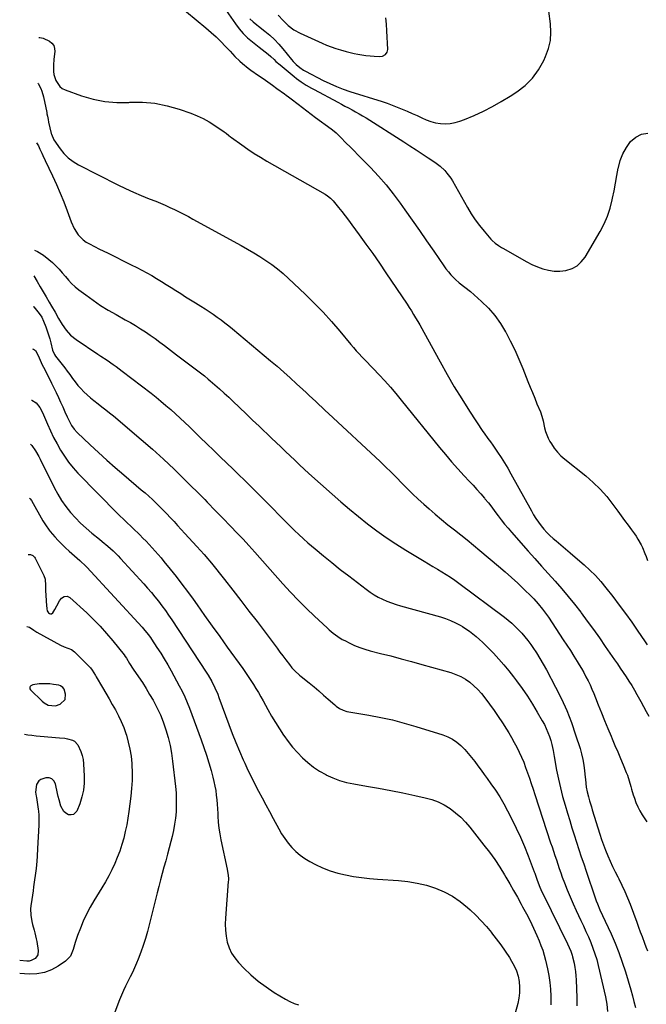
# Model space of a CAD drawing. Units: inches. Extents: x 1846646 to 1852003, y 447642 to 452944.
# Drawn here: x 1846704 to 1847116, y 450449 to 451096 of the extents above; entities that cross this region are included whole.
import ezdxf

# ---------------------------------------------------------------- set-up
doc = ezdxf.new("R2010")
doc.units = ezdxf.units.IN
doc.header["$MEASUREMENT"] = 0
for name, color, linetype in [('1', 7, 'Continuous'), ('7', 7, 'Continuous'), ('8', 7, 'Continuous')]:
    doc.layers.add(name, color=color, linetype=linetype)

msp = doc.modelspace()

# ---------------------------------------------------------------- linework, layer by layer
at = {"layer": '1', "color": 18}
msp.add_polyline3d([(1846733.77, 450649.8, 1848), (1846734, 450653.22, 1848), (1846733.09, 450656.48, 1848), (1846732.41, 450657.54, 1848), (1846730.87, 450658.68, 1848), (1846729.64, 450659.06, 1848), (1846726.22, 450659.64, 1848), (1846723.86, 450659.94, 1848), (1846719.12, 450660.1, 1848), (1846716.74, 450659.95, 1848), (1846712.49, 450659.44, 1848), (1846711.34, 450658.78, 1848), (1846710.86, 450658.29, 1848), (1846710.61, 450657.72, 1848), (1846710.53, 450657.17, 1848), (1846710.69, 450656.63, 1848), (1846711.02, 450656.11, 1848), (1846718.68, 450648.54, 1848), (1846719.94, 450647.5, 1848), (1846722.78, 450645.99, 1848), (1846727.55, 450645.5, 1848), (1846730.54, 450646.61, 1848), (1846733.77, 450649.8, 1848)], dxfattribs=at)
at = {"layer": '7', "color": 18}
for points in [[(1846831.88, 451113.75, 1822), (1846845.69, 451093.76, 1822), (1846848.16, 451090.51, 1822), (1846850.82, 451087.44, 1822), (1846853.76, 451084.62, 1822), (1846856.87, 451081.98, 1822), (1846861.42, 451078.48, 1822), (1846863.39, 451076.98, 1822), (1846867.3, 451073.92, 1822), (1846869.11, 451072.23, 1822), (1846871.11, 451070.25, 1822), (1846872.4, 451069.04, 1822), (1846875.06, 451066.73, 1822), (1846884.34, 451059.07, 1822), (1846885.87, 451057.86, 1822), (1846889.02, 451055.55, 1822), (1846892.3, 451053.43, 1822), (1846895.67, 451051.45, 1822), (1846897.39, 451050.51, 1822), (1846913.04, 451042.19, 1822), (1846915.38, 451040.94, 1822), (1846917.73, 451039.7, 1822), (1846920.07, 451038.46, 1822), (1846922.42, 451037.22, 1822), (1846924.75, 451035.95, 1822), (1846927.06, 451034.65, 1822), (1846929.34, 451033.3, 1822), (1846931.6, 451031.91, 1822), (1846956.4, 451016.24, 1822), (1846960.44, 451013.66, 1822), (1846964.46, 451011.06, 1822), (1846968.46, 451008.41, 1822), (1846972.44, 451005.73, 1822), (1846976.85, 451002.74, 1822), (1846980.22, 451000.18, 1822), (1846983.31, 450997.27, 1822), (1846984.72, 450995.69, 1822), (1846987.24, 450992.3, 1822), (1846988.35, 450990.5, 1822), (1846998.23, 450972.99, 1822), (1847000.69, 450968.93, 1822), (1847003.3, 450964.98, 1822), (1847006.14, 450961.19, 1822), (1847009.13, 450957.5, 1822), (1847013.65, 450952.26, 1822), (1847014.53, 450951.31, 1822), (1847016.43, 450949.58, 1822), (1847018.53, 450948.07, 1822), (1847020.71, 450946.68, 1822), (1847021.83, 450946.02, 1822), (1847033.73, 450939.23, 1822), (1847037.15, 450937.4, 1822), (1847040.63, 450935.69, 1822), (1847044.19, 450934.16, 1822), (1847047.81, 450932.76, 1822), (1847051.5, 450931.77, 1822), (1847055.22, 450931.19, 1822), (1847058.98, 450931.2, 1822), (1847062.78, 450931.61, 1822), (1847066.94, 450932.93, 1822), (1847070.29, 450934.69, 1822), (1847073.07, 450937.25, 1822), (1847075.49, 450940.34, 1822), (1847085.49, 450957.34, 1822), (1847088.06, 450962.28, 1822), (1847090.29, 450967.35, 1822), (1847092.01, 450972.62, 1822), (1847093.37, 450978.02, 1822), (1847093.59, 450979.1, 1822), (1847094.57, 450984.06, 1822), (1847095.53, 450989.03, 1822), (1847096.46, 450994, 1822), (1847097.38, 450998.97, 1822), (1847097.43, 450999.25, 1822), (1847098.66, 451003.92, 1822), (1847100.33, 451008.39, 1822), (1847102.65, 451012.55, 1822), (1847105.42, 451016.5, 1822), (1847108.83, 451019.38, 1822), (1847112.53, 451021.33, 1822), (1847116.68, 451021.88, 1822)], [(1846807.15, 451106.83, 1824), (1846826.37, 451091.06, 1824), (1846829.75, 451088.16, 1824), (1846833.04, 451085.18, 1824), (1846836.21, 451082.06, 1824), (1846839.3, 451078.86, 1824), (1846842.19, 451075.71, 1824), (1846843.79, 451074.03, 1824), (1846845.4, 451072.37, 1824), (1846848.74, 451069.16, 1824), (1846850.47, 451067.62, 1824), (1846854.08, 451064.72, 1824), (1846855.95, 451063.36, 1824), (1846860.99, 451059.85, 1824), (1846864.02, 451057.73, 1824), (1846867.04, 451055.6, 1824), (1846870.06, 451053.45, 1824), (1846873.06, 451051.29, 1824), (1846877.95, 451047.77, 1824), (1846879.06, 451046.96, 1824), (1846880.72, 451045.72, 1824), (1846882.35, 451044.47, 1824), (1846886.96, 451040.88, 1824), (1846889.81, 451038.68, 1824), (1846892.68, 451036.49, 1824), (1846895.56, 451034.33, 1824), (1846898.46, 451032.19, 1824), (1846908.72, 451024.68, 1824), (1846909.54, 451024.06, 1824), (1846911.9, 451022.08, 1824), (1846914.14, 451019.94, 1824), (1846914.86, 451019.21, 1824), (1846918.55, 451015.44, 1824), (1846921.12, 451012.82, 1824), (1846923.69, 451010.2, 1824), (1846926.26, 451007.58, 1824), (1846928.84, 451004.97, 1824), (1846934.44, 450999.27, 1824), (1846939.68, 450993.69, 1824), (1846944.72, 450987.95, 1824), (1846949.48, 450981.96, 1824), (1846954.04, 450975.82, 1824), (1846957.07, 450971.52, 1824), (1846961.85, 450964.72, 1824), (1846966.61, 450957.91, 1824), (1846971.35, 450951.09, 1824), (1846976.07, 450944.25, 1824), (1846982.63, 450934.72, 1824), (1846984.11, 450932.69, 1824), (1846985.67, 450930.71, 1824), (1846987.33, 450928.82, 1824), (1846989.06, 450926.99, 1824), (1846990.41, 450925.65, 1824), (1846992.73, 450923.54, 1824), (1846996.5, 450920.73, 1824), (1847000.16, 450917.77, 1824), (1847007.43, 450911.3, 1824), (1847011.97, 450906.81, 1824), (1847016.18, 450902.04, 1824), (1847019.87, 450896.87, 1824), (1847023.21, 450891.43, 1824), (1847023.36, 450891.16, 1824), (1847026.41, 450885.33, 1824), (1847029.32, 450879.42, 1824), (1847032.01, 450873.42, 1824), (1847034.57, 450867.35, 1824), (1847038.01, 450858.72, 1824), (1847039.48, 450855.06, 1824), (1847040.95, 450851.41, 1824), (1847042.44, 450847.76, 1824), (1847043.93, 450844.12, 1824), (1847046.16, 450838.69, 1824), (1847047.16, 450835.85, 1824), (1847047.9, 450832.93, 1824), (1847048.91, 450828.22, 1824), (1847049.52, 450825.9, 1824), (1847051.25, 450821.48, 1824), (1847052.38, 450819.37, 1824), (1847053.38, 450817.69, 1824), (1847055.25, 450814.91, 1824), (1847057.31, 450812.28, 1824), (1847059.64, 450809.9, 1824), (1847062.15, 450807.67, 1824), (1847075.97, 450796.67, 1824), (1847080.89, 450792.42, 1824), (1847085.55, 450787.92, 1824), (1847089.83, 450783.06, 1824), (1847093.86, 450777.95, 1824), (1847097.11, 450773.46, 1824), (1847099.32, 450770.42, 1824), (1847101.54, 450767.38, 1824), (1847103.77, 450764.35, 1824), (1847106, 450761.33, 1824), (1847107.95, 450758.7, 1824), (1847109.16, 450756.96, 1824), (1847110.3, 450755.18, 1824), (1847112.31, 450751.46, 1824), (1847113.2, 450749.53, 1824), (1847114.87, 450745.63, 1824), (1847115.64, 450743.66, 1824), (1847116.61, 450741.08, 1824)], [(1846873.92, 451099.48, 1818), (1846877.06, 451095.97, 1818), (1846880.43, 451092.69, 1818), (1846884.12, 451089.84, 1818), (1846888.22, 451087.59, 1818), (1846902.7, 451081.08, 1818), (1846905.68, 451079.82, 1818), (1846908.68, 451078.64, 1818), (1846911.74, 451077.59, 1818), (1846914.82, 451076.64, 1818), (1846918.48, 451075.62, 1818), (1846921.07, 451074.96, 1818), (1846923.67, 451074.36, 1818), (1846926.28, 451073.81, 1818), (1846928.91, 451073.34, 1818), (1846931.55, 451072.96, 1818), (1846934.2, 451072.69, 1818), (1846936.86, 451072.51, 1818), (1846940.49, 451072.34, 1818), (1846942.5, 451072.6, 1818), (1846944.29, 451073.53, 1818), (1846945.5, 451075.04, 1818), (1846945.77, 451075.95, 1818), (1846945.86, 451076.94, 1818), (1846945.2, 451089.11, 1818), (1846944.94, 451093.44, 1818), (1846944.63, 451097.78, 1818)], [(1846716.5, 451084.79, 1826), (1846717.29, 451084.74, 1826), (1846719.49, 451084.28, 1826), (1846723.63, 451082.47, 1826), (1846725.19, 451081.08, 1826), (1846726.34, 451079.49, 1826), (1846726.87, 451077.6, 1826), (1846726.97, 451075.5, 1826), (1846726.33, 451070.55, 1826), (1846726.09, 451066.5, 1826), (1846726.21, 451062.45, 1826), (1846726.5, 451060.47, 1826), (1846727.65, 451056.62, 1826), (1846730.24, 451052.58, 1826), (1846731.94, 451051.32, 1826), (1846733.89, 451050.33, 1826), (1846744.67, 451046.5, 1826), (1846752.29, 451044.31, 1826), (1846760, 451042.75, 1826), (1846767.84, 451042.12, 1826), (1846775.77, 451042.13, 1826), (1846776.43, 451042.17, 1826), (1846784.69, 451042.18, 1826), (1846792.86, 451041.54, 1826), (1846800.9, 451039.92, 1826), (1846808.84, 451037.66, 1826), (1846816.5, 451034.96, 1826), (1846820.62, 451033.32, 1826), (1846824.64, 451031.47, 1826), (1846828.5, 451029.31, 1826), (1846832.25, 451026.94, 1826), (1846838.35, 451022.73, 1826), (1846839.57, 451021.84, 1826), (1846841.34, 451020.41, 1826), (1846842.53, 451019.47, 1826), (1846843.14, 451019.02, 1826), (1846849.88, 451014.17, 1826), (1846853.91, 451011.36, 1826), (1846858, 451008.64, 1826), (1846862.17, 451006.06, 1826), (1846866.39, 451003.56, 1826), (1846904.77, 450981.72, 1826), (1846906.21, 450980.81, 1826), (1846908.18, 450979.21, 1826), (1846909.93, 450977.36, 1826), (1846913.44, 450973.13, 1826), (1846915.71, 450970.33, 1826), (1846917.94, 450967.51, 1826), (1846920.13, 450964.65, 1826), (1846922.28, 450961.76, 1826), (1846927.06, 450955.2, 1826), (1846931.54, 450948.99, 1826), (1846935.97, 450942.74, 1826), (1846940.33, 450936.44, 1826), (1846944.65, 450930.11, 1826), (1846958.5, 450909.53, 1826), (1846959.97, 450907.3, 1826), (1846961.41, 450905.05, 1826), (1846962.81, 450902.77, 1826), (1846964.19, 450900.48, 1826), (1846965.53, 450898.17, 1826), (1846966.86, 450895.85, 1826), (1846968.17, 450893.52, 1826), (1846969.46, 450891.19, 1826), (1846980.22, 450871.59, 1826), (1846984.85, 450863.4, 1826), (1846989.59, 450855.27, 1826), (1846994.53, 450847.26, 1826), (1846999.58, 450839.31, 1826), (1847008.33, 450825.9, 1826), (1847009.12, 450824.74, 1826), (1847011.62, 450821.33, 1826), (1847013.32, 450819.08, 1826), (1847014.96, 450816.79, 1826), (1847018.06, 450812.26, 1826), (1847020.36, 450808.8, 1826), (1847022.59, 450805.3, 1826), (1847024.71, 450801.73, 1826), (1847026.77, 450798.12, 1826), (1847040.23, 450773.67, 1826), (1847041.69, 450771.16, 1826), (1847043.23, 450768.69, 1826), (1847044.88, 450766.3, 1826), (1847046.6, 450763.95, 1826), (1847048.45, 450761.71, 1826), (1847050.38, 450759.55, 1826), (1847052.45, 450757.52, 1826), (1847054.6, 450755.58, 1826), (1847056.43, 450754.03, 1826), (1847059.57, 450751.37, 1826), (1847062.7, 450748.71, 1826), (1847065.83, 450746.04, 1826), (1847068.96, 450743.36, 1826), (1847074.87, 450738.3, 1826), (1847078.72, 450734.78, 1826), (1847082.42, 450731.12, 1826), (1847085.89, 450727.24, 1826), (1847089.2, 450723.21, 1826), (1847093.7, 450717.38, 1826), (1847097.94, 450711.79, 1826), (1847102.12, 450706.15, 1826), (1847106.21, 450700.44, 1826), (1847110.23, 450694.69, 1826), (1847114.62, 450688.29, 1826), (1847116.44, 450685.73, 1826)], [(1846715.89, 451054.69, 1828), (1846716.08, 451054.53, 1828), (1846717.85, 451051.31, 1828), (1846718.51, 451049.47, 1828), (1846719.52, 451045.69, 1828), (1846721.69, 451035.4, 1828), (1846721.85, 451034.63, 1828), (1846722.16, 451033.09, 1828), (1846722.61, 451030.78, 1828), (1846722.94, 451029.24, 1828), (1846724.63, 451021.74, 1828), (1846724.77, 451021.17, 1828), (1846726.42, 451017.45, 1828), (1846730.48, 451011.62, 1828), (1846733.05, 451008.46, 1828), (1846735.88, 451005.61, 1828), (1846739.11, 451003.21, 1828), (1846742.59, 451001.1, 1828), (1846768.48, 450988.04, 1828), (1846773.57, 450985.56, 1828), (1846778.7, 450983.18, 1828), (1846783.9, 450980.95, 1828), (1846789.14, 450978.81, 1828), (1846793.38, 450977.15, 1828), (1846796.52, 450975.88, 1828), (1846799.63, 450974.56, 1828), (1846802.71, 450973.16, 1828), (1846805.77, 450971.7, 1828), (1846808.8, 450970.19, 1828), (1846811.81, 450968.65, 1828), (1846814.81, 450967.08, 1828), (1846817.79, 450965.47, 1828), (1846849.61, 450948.06, 1828), (1846853.74, 450945.73, 1828), (1846857.82, 450943.32, 1828), (1846861.84, 450940.81, 1828), (1846865.81, 450938.23, 1828), (1846869.68, 450935.5, 1828), (1846873.45, 450932.64, 1828), (1846877.07, 450929.6, 1828), (1846880.59, 450926.44, 1828), (1846891.58, 450916.08, 1828), (1846897.55, 450910.24, 1828), (1846903.37, 450904.26, 1828), (1846908.97, 450898.08, 1828), (1846914.42, 450891.75, 1828), (1846921.67, 450883.01, 1828), (1846923.41, 450880.96, 1828), (1846925.17, 450878.95, 1828), (1846926.97, 450876.97, 1828), (1846928.81, 450875.02, 1828), (1846930.66, 450873.09, 1828), (1846932.52, 450871.15, 1828), (1846934.37, 450869.21, 1828), (1846936.22, 450867.27, 1828), (1846940.14, 450863.14, 1828), (1846943.9, 450859.09, 1828), (1846947.59, 450854.98, 1828), (1846951.19, 450850.78, 1828), (1846954.71, 450846.53, 1828), (1846979.86, 450815.42, 1828), (1846983.8, 450810.66, 1828), (1846987.81, 450805.96, 1828), (1846991.92, 450801.35, 1828), (1846996.11, 450796.81, 1828), (1846999.41, 450793.3, 1828), (1847001.97, 450790.53, 1828), (1847004.5, 450787.73, 1828), (1847006.97, 450784.89, 1828), (1847009.41, 450782.01, 1828), (1847009.74, 450781.61, 1828), (1847011.97, 450778.89, 1828), (1847014.15, 450776.14, 1828), (1847016.29, 450773.35, 1828), (1847018.38, 450770.53, 1828), (1847020.49, 450767.72, 1828), (1847022.65, 450764.95, 1828), (1847024.89, 450762.25, 1828), (1847027.18, 450759.58, 1828), (1847038.05, 450747.29, 1828), (1847042.47, 450742.32, 1828), (1847046.89, 450737.36, 1828), (1847051.35, 450732.43, 1828), (1847055.82, 450727.52, 1828), (1847060.22, 450722.55, 1828), (1847064.52, 450717.49, 1828), (1847068.67, 450712.31, 1828), (1847072.71, 450707.03, 1828), (1847072.92, 450706.74, 1828), (1847076.97, 450701.24, 1828), (1847080.97, 450695.71, 1828), (1847084.92, 450690.14, 1828), (1847088.84, 450684.54, 1828), (1847094.82, 450675.89, 1828), (1847096.76, 450673.09, 1828), (1847098.69, 450670.27, 1828), (1847100.61, 450667.45, 1828), (1847102.52, 450664.63, 1828), (1847104.39, 450661.78, 1828), (1847106.21, 450658.89, 1828), (1847107.95, 450655.96, 1828), (1847109.63, 450653, 1828), (1847112.14, 450648.44, 1828), (1847113.92, 450645.19, 1828), (1847115.69, 450641.93, 1828), (1847117.44, 450638.67, 1828)], [(1846713.66, 450945.12, 1832), (1846715.68, 450944.2, 1832), (1846719.53, 450941.75, 1832), (1846723.17, 450938.91, 1832), (1846725.47, 450936.82, 1832), (1846727.73, 450934.66, 1832), (1846729.92, 450932.43, 1832), (1846731.98, 450930.09, 1832), (1846733.97, 450927.68, 1832), (1846735.98, 450925.3, 1832), (1846738.11, 450923.03, 1832), (1846740.41, 450920.94, 1832), (1846742.83, 450918.97, 1832), (1846747.35, 450915.57, 1832), (1846752.18, 450912.09, 1832), (1846757.1, 450908.75, 1832), (1846762.16, 450905.63, 1832), (1846767.32, 450902.65, 1832), (1846773.36, 450899.32, 1832), (1846776.72, 450897.42, 1832), (1846780.05, 450895.45, 1832), (1846783.32, 450893.4, 1832), (1846786.55, 450891.28, 1832), (1846789.74, 450889.1, 1832), (1846792.9, 450886.88, 1832), (1846796.02, 450884.6, 1832), (1846799.12, 450882.29, 1832), (1846806.99, 450876.29, 1832), (1846809.61, 450874.3, 1832), (1846812.24, 450872.32, 1832), (1846814.89, 450870.36, 1832), (1846817.54, 450868.41, 1832), (1846820.18, 450866.43, 1832), (1846822.79, 450864.43, 1832), (1846825.36, 450862.37, 1832), (1846827.9, 450860.28, 1832), (1846829.15, 450859.24, 1832), (1846832.28, 450856.57, 1832), (1846835.36, 450853.87, 1832), (1846838.4, 450851.1, 1832), (1846841.39, 450848.3, 1832), (1846844.07, 450845.74, 1832), (1846848.38, 450841.62, 1832), (1846852.69, 450837.51, 1832), (1846857, 450833.39, 1832), (1846861.3, 450829.27, 1832), (1846869.4, 450821.52, 1832), (1846872.46, 450818.59, 1832), (1846875.51, 450815.67, 1832), (1846878.57, 450812.75, 1832), (1846881.62, 450809.83, 1832), (1846884.69, 450806.92, 1832), (1846887.78, 450804.04, 1832), (1846890.89, 450801.18, 1832), (1846894.03, 450798.35, 1832), (1846909.24, 450784.72, 1832), (1846914.97, 450779.7, 1832), (1846920.76, 450774.76, 1832), (1846926.65, 450769.94, 1832), (1846932.6, 450765.19, 1832), (1846938.69, 450760.62, 1832), (1846944.87, 450756.2, 1832), (1846951.21, 450752, 1832), (1846957.65, 450747.95, 1832), (1846969.71, 450740.66, 1832), (1846972.62, 450738.91, 1832), (1846975.52, 450737.16, 1832), (1846978.44, 450735.42, 1832), (1846981.35, 450733.69, 1832), (1846984.24, 450731.91, 1832), (1846987.09, 450730.08, 1832), (1846989.88, 450728.15, 1832), (1846992.62, 450726.16, 1832), (1847022.52, 450703.78, 1832), (1847024.97, 450701.85, 1832), (1847027.35, 450699.84, 1832), (1847029.64, 450697.73, 1832), (1847031.86, 450695.54, 1832), (1847033.97, 450693.24, 1832), (1847036.01, 450690.89, 1832), (1847037.93, 450688.44, 1832), (1847039.78, 450685.92, 1832), (1847041.15, 450683.95, 1832), (1847043.55, 450680.36, 1832), (1847045.87, 450676.71, 1832), (1847048.05, 450672.99, 1832), (1847050.14, 450669.21, 1832), (1847056.2, 450657.77, 1832), (1847059.96, 450650.17, 1832), (1847063.45, 450642.46, 1832), (1847066.52, 450634.57, 1832), (1847069.31, 450626.56, 1832), (1847072.21, 450617.5, 1832), (1847073.22, 450613.91, 1832), (1847074.09, 450610.29, 1832), (1847074.72, 450606.63, 1832), (1847075.19, 450602.93, 1832), (1847075.59, 450598.78, 1832), (1847075.76, 450597.14, 1832), (1847076.35, 450592.21, 1832), (1847076.92, 450588.96, 1832), (1847077.72, 450585.76, 1832), (1847078.49, 450583.07, 1832), (1847079.66, 450579.17, 1832), (1847080.26, 450577.22, 1832), (1847085.26, 450561.12, 1832), (1847086.4, 450557.62, 1832), (1847087.61, 450554.14, 1832), (1847088.92, 450550.7, 1832), (1847090.42, 450546.98, 1832), (1847091.95, 450543.45, 1832), (1847093.55, 450539.95, 1832), (1847095.25, 450536.5, 1832), (1847097.01, 450533.08, 1832), (1847097.68, 450531.82, 1832), (1847099.74, 450527.76, 1832), (1847101.68, 450523.65, 1832), (1847103.45, 450519.46, 1832), (1847105.11, 450515.22, 1832), (1847109.48, 450503.31, 1832), (1847110.63, 450500.18, 1832), (1847111.79, 450497.05, 1832), (1847112.95, 450493.93, 1832), (1847114.57, 450489.63, 1832), (1847115.52, 450487.09, 1832), (1847116.49, 450484.56, 1832)], [(1846713.31, 450928.05, 1834), (1846715.48, 450924.37, 1834), (1846717.45, 450921.01, 1834), (1846719.42, 450917.66, 1834), (1846721.39, 450914.3, 1834), (1846723.36, 450910.94, 1834), (1846724.96, 450908.21, 1834), (1846727.26, 450904.21, 1834), (1846729.49, 450900.17, 1834), (1846731.83, 450896.2, 1834), (1846734.43, 450892.44, 1834), (1846737.44, 450889.06, 1834), (1846740.98, 450886.24, 1834), (1846755.25, 450876.75, 1834), (1846757.29, 450875.39, 1834), (1846761.38, 450872.65, 1834), (1846765.43, 450869.88, 1834), (1846767.44, 450868.46, 1834), (1846771.37, 450865.52, 1834), (1846790.27, 450850.94, 1834), (1846793.56, 450848.35, 1834), (1846796.82, 450845.71, 1834), (1846800.03, 450843.02, 1834), (1846803.21, 450840.28, 1834), (1846806.33, 450837.48, 1834), (1846809.43, 450834.66, 1834), (1846812.49, 450831.79, 1834), (1846815.52, 450828.89, 1834), (1846818.28, 450826.22, 1834), (1846822.66, 450821.96, 1834), (1846827.05, 450817.7, 1834), (1846831.44, 450813.44, 1834), (1846835.82, 450809.18, 1834), (1846844.21, 450801.02, 1834), (1846847.94, 450797.39, 1834), (1846851.66, 450793.76, 1834), (1846855.37, 450790.12, 1834), (1846859.08, 450786.48, 1834), (1846861.63, 450783.97, 1834), (1846864.06, 450781.57, 1834), (1846866.46, 450779.15, 1834), (1846868.86, 450776.72, 1834), (1846871.23, 450774.28, 1834), (1846873.61, 450771.83, 1834), (1846875.99, 450769.39, 1834), (1846878.38, 450766.96, 1834), (1846880.77, 450764.53, 1834), (1846881.62, 450763.67, 1834), (1846884.49, 450760.86, 1834), (1846887.39, 450758.09, 1834), (1846890.37, 450755.4, 1834), (1846893.39, 450752.76, 1834), (1846898.1, 450748.75, 1834), (1846903.55, 450744.18, 1834), (1846909.05, 450739.67, 1834), (1846914.62, 450735.25, 1834), (1846920.23, 450730.89, 1834), (1846931.68, 450722.15, 1834), (1846934.24, 450720.32, 1834), (1846936.88, 450718.61, 1834), (1846939.63, 450717.08, 1834), (1846942.45, 450715.66, 1834), (1846945.35, 450714.41, 1834), (1846948.28, 450713.25, 1834), (1846951.27, 450712.23, 1834), (1846954.29, 450711.31, 1834), (1846980.42, 450703.99, 1834), (1846983.82, 450702.9, 1834), (1846987.15, 450701.65, 1834), (1846990.38, 450700.14, 1834), (1846993.54, 450698.47, 1834), (1846994.87, 450697.7, 1834), (1846997.26, 450696.22, 1834), (1846999.58, 450694.65, 1834), (1847001.81, 450692.95, 1834), (1847003.97, 450691.15, 1834), (1847006.06, 450689.26, 1834), (1847008.11, 450687.34, 1834), (1847010.13, 450685.37, 1834), (1847012.11, 450683.37, 1834), (1847015.3, 450680.07, 1834), (1847018.78, 450676.33, 1834), (1847022.17, 450672.52, 1834), (1847025.41, 450668.58, 1834), (1847028.56, 450664.55, 1834), (1847030.51, 450661.97, 1834), (1847034.12, 450656.99, 1834), (1847037.61, 450651.92, 1834), (1847040.91, 450646.74, 1834), (1847044.08, 450641.47, 1834), (1847047.43, 450635.66, 1834), (1847048.76, 450633.2, 1834), (1847050, 450630.69, 1834), (1847051.08, 450628.11, 1834), (1847052.07, 450625.49, 1834), (1847053.03, 450622.68, 1834), (1847053.77, 450620.15, 1834), (1847054.48, 450616.25, 1834), (1847054.91, 450613.64, 1834), (1847055.15, 450612.33, 1834), (1847056.84, 450603.27, 1834), (1847058.01, 450597.45, 1834), (1847059.31, 450591.67, 1834), (1847060.8, 450585.93, 1834), (1847062.4, 450580.22, 1834), (1847063.96, 450575.03, 1834), (1847065.41, 450570.24, 1834), (1847066.88, 450565.45, 1834), (1847068.39, 450560.68, 1834), (1847069.92, 450555.91, 1834), (1847071.48, 450551.16, 1834), (1847073.05, 450546.4, 1834), (1847074.63, 450541.65, 1834), (1847076.23, 450536.91, 1834), (1847082.17, 450519.31, 1834), (1847082.87, 450517.35, 1834), (1847083.62, 450515.4, 1834), (1847085.27, 450511.57, 1834), (1847087.03, 450507.79, 1834), (1847088.78, 450504, 1834), (1847092.62, 450495.67, 1834), (1847095.27, 450489.56, 1834), (1847097.75, 450483.38, 1834), (1847099.96, 450477.1, 1834), (1847102, 450470.76, 1834), (1847105.5, 450458.96, 1834), (1847106.62, 450455.06, 1834), (1847107.68, 450451.15, 1834), (1847108.66, 450447.21, 1834)], [(1846712.9, 450908.08, 1836), (1846713.36, 450907.68, 1836), (1846716.83, 450903.31, 1836), (1846718.44, 450900.93, 1836), (1846719.67, 450898.34, 1836), (1846721.12, 450894.58, 1836), (1846722.06, 450891.99, 1836), (1846722.93, 450889.39, 1836), (1846723.68, 450886.75, 1836), (1846724.36, 450884.08, 1836), (1846725.5, 450879.35, 1836), (1846726.85, 450876.48, 1836), (1846727.59, 450875.44, 1836), (1846730.21, 450872.1, 1836), (1846731.91, 450869.92, 1836), (1846733.58, 450867.72, 1836), (1846735.22, 450865.5, 1836), (1846736.85, 450863.26, 1836), (1846738.65, 450860.74, 1836), (1846740.39, 450858.43, 1836), (1846742.21, 450856.18, 1836), (1846744.15, 450854.03, 1836), (1846746.16, 450851.94, 1836), (1846748.26, 450849.95, 1836), (1846750.42, 450848.02, 1836), (1846752.67, 450846.19, 1836), (1846755.47, 450844.05, 1836), (1846758.04, 450842.12, 1836), (1846760.58, 450840.16, 1836), (1846763.08, 450838.14, 1836), (1846765.56, 450836.09, 1836), (1846783.85, 450820.63, 1836), (1846791.22, 450814.23, 1836), (1846798.48, 450807.71, 1836), (1846805.58, 450801.01, 1836), (1846812.56, 450794.19, 1836), (1846824.72, 450782, 1836), (1846825.53, 450781.17, 1836), (1846827.13, 450779.49, 1836), (1846828.71, 450777.78, 1836), (1846831.12, 450775.28, 1836), (1846833.36, 450773.04, 1836), (1846835.94, 450770.44, 1836), (1846837.22, 450769.13, 1836), (1846842.75, 450763.5, 1836), (1846846.77, 450759.34, 1836), (1846850.74, 450755.15, 1836), (1846854.65, 450750.9, 1836), (1846858.51, 450746.6, 1836), (1846876.97, 450725.75, 1836), (1846881.98, 450720.25, 1836), (1846887.09, 450714.85, 1836), (1846892.35, 450709.61, 1836), (1846897.72, 450704.46, 1836), (1846905.97, 450696.76, 1836), (1846907.31, 450695.56, 1836), (1846910.06, 450693.26, 1836), (1846912.94, 450691.14, 1836), (1846915.97, 450689.25, 1836), (1846917.55, 450688.4, 1836), (1846920.82, 450686.74, 1836), (1846924.1, 450685.22, 1836), (1846927.44, 450683.84, 1836), (1846930.86, 450682.7, 1836), (1846934.34, 450681.71, 1836), (1846941.02, 450680.05, 1836), (1846947.88, 450678.32, 1836), (1846954.72, 450676.53, 1836), (1846961.54, 450674.68, 1836), (1846968.35, 450672.78, 1836), (1846987.34, 450667.37, 1836), (1846990.67, 450666.21, 1836), (1846993.87, 450664.8, 1836), (1846996.89, 450663.03, 1836), (1846999.78, 450661.01, 1836), (1847002.47, 450658.7, 1836), (1847005.03, 450656.27, 1836), (1847007.39, 450653.63, 1836), (1847009.61, 450650.87, 1836), (1847012.78, 450646.58, 1836), (1847015.69, 450642.54, 1836), (1847018.52, 450638.46, 1836), (1847021.26, 450634.32, 1836), (1847023.92, 450630.12, 1836), (1847025.33, 450627.84, 1836), (1847027.18, 450624.72, 1836), (1847028.97, 450621.56, 1836), (1847030.65, 450618.35, 1836), (1847032.26, 450615.09, 1836), (1847033.76, 450611.79, 1836), (1847035.18, 450608.45, 1836), (1847036.48, 450605.07, 1836), (1847037.76, 450601.47, 1836), (1847038.95, 450597.94, 1836), (1847040.13, 450594.41, 1836), (1847041.31, 450590.87, 1836), (1847042.48, 450587.33, 1836), (1847052.9, 450555.63, 1836), (1847053.84, 450552.8, 1836), (1847054.77, 450549.97, 1836), (1847055.71, 450547.15, 1836), (1847056.65, 450544.32, 1836), (1847057.6, 450541.5, 1836), (1847058.57, 450538.68, 1836), (1847059.57, 450535.87, 1836), (1847060.58, 450533.07, 1836), (1847061.97, 450529.31, 1836), (1847063.76, 450524.66, 1836), (1847065.63, 450520.05, 1836), (1847067.63, 450515.49, 1836), (1847069.71, 450510.97, 1836), (1847072.75, 450504.59, 1836), (1847074.45, 450500.98, 1836), (1847076.1, 450497.36, 1836), (1847077.71, 450493.7, 1836), (1847079.27, 450490.04, 1836), (1847080.72, 450486.33, 1836), (1847082.03, 450482.57, 1836), (1847083.15, 450478.76, 1836), (1847084.15, 450474.9, 1836), (1847088.93, 450454.21, 1836), (1847089.8, 450449.46, 1836), (1847090.24, 450444.65, 1836)], [(1846712.33, 450880.08, 1838), (1846713.05, 450880.04, 1838), (1846714.3, 450879.15, 1838), (1846716.08, 450875.86, 1838), (1846718.02, 450871.29, 1838), (1846718.39, 450870.46, 1838), (1846719.6, 450868.04, 1838), (1846721.29, 450864.85, 1838), (1846724.9, 450857.65, 1838), (1846726.44, 450854.53, 1838), (1846727.95, 450851.4, 1838), (1846729.43, 450848.25, 1838), (1846730.87, 450845.09, 1838), (1846732.29, 450841.95, 1838), (1846733.71, 450838.74, 1838), (1846735.12, 450835.53, 1838), (1846736.61, 450832.36, 1838), (1846738.08, 450829.75, 1838), (1846739.79, 450827.31, 1838), (1846741.81, 450825.12, 1838), (1846750.36, 450817, 1838), (1846755.77, 450811.96, 1838), (1846761.24, 450806.98, 1838), (1846766.79, 450802.1, 1838), (1846772.41, 450797.28, 1838), (1846783.87, 450787.61, 1838), (1846786.35, 450785.48, 1838), (1846788.8, 450783.31, 1838), (1846791.2, 450781.1, 1838), (1846793.58, 450778.85, 1838), (1846795.91, 450776.56, 1838), (1846798.22, 450774.24, 1838), (1846800.48, 450771.88, 1838), (1846803.02, 450769.16, 1838), (1846805.39, 450766.59, 1838), (1846807.76, 450764.02, 1838), (1846810.13, 450761.45, 1838), (1846812.5, 450758.88, 1838), (1846820.4, 450750.34, 1838), (1846822.85, 450747.66, 1838), (1846825.27, 450744.95, 1838), (1846827.63, 450742.19, 1838), (1846828.79, 450740.79, 1838), (1846829.93, 450739.38, 1838), (1846838.53, 450728.53, 1838), (1846843.94, 450721.66, 1838), (1846849.31, 450714.76, 1838), (1846854.64, 450707.84, 1838), (1846859.94, 450700.88, 1838), (1846871.1, 450686.12, 1838), (1846873.07, 450683.52, 1838), (1846875.03, 450680.91, 1838), (1846876.99, 450678.31, 1838), (1846878.94, 450675.69, 1838), (1846881.17, 450672.7, 1838), (1846882.92, 450670.53, 1838), (1846884.8, 450668.47, 1838), (1846887.86, 450665.63, 1838), (1846888.94, 450664.74, 1838), (1846894.18, 450660.58, 1838), (1846897.39, 450657.98, 1838), (1846900.56, 450655.35, 1838), (1846903.69, 450652.66, 1838), (1846906.79, 450649.93, 1838), (1846910.97, 450646.19, 1838), (1846911.98, 450645.35, 1838), (1846914.15, 450643.85, 1838), (1846916.49, 450642.65, 1838), (1846918.97, 450641.82, 1838), (1846920.26, 450641.54, 1838), (1846933.4, 450639.38, 1838), (1846941.24, 450637.93, 1838), (1846949.03, 450636.26, 1838), (1846956.74, 450634.27, 1838), (1846964.4, 450632.06, 1838), (1846982.11, 450626.55, 1838), (1846985.36, 450625.28, 1838), (1846988.44, 450623.72, 1838), (1846991.27, 450621.74, 1838), (1846993.93, 450619.48, 1838), (1846996.45, 450616.88, 1838), (1846998.77, 450614.32, 1838), (1847000.96, 450611.65, 1838), (1847003.07, 450608.91, 1838), (1847005.11, 450606.1, 1838), (1847007.15, 450603.3, 1838), (1847009.19, 450600.5, 1838), (1847011.23, 450597.7, 1838), (1847013.65, 450594.4, 1838), (1847016.64, 450590.07, 1838), (1847019.5, 450585.66, 1838), (1847022.14, 450581.12, 1838), (1847024.64, 450576.49, 1838), (1847027.35, 450571.15, 1838), (1847030.26, 450565.21, 1838), (1847033.03, 450559.21, 1838), (1847035.62, 450553.13, 1838), (1847038.07, 450546.99, 1838), (1847042.1, 450536.44, 1838), (1847042.44, 450535.53, 1838), (1847044.05, 450530.95, 1838), (1847045.87, 450526.33, 1838), (1847047.21, 450523.3, 1838), (1847047.92, 450521.81, 1838), (1847063.92, 450489.13, 1838), (1847065.05, 450486.73, 1838), (1847066.09, 450484.29, 1838), (1847066.98, 450481.8, 1838), (1847067.34, 450480.53, 1838), (1847068.28, 450476.42, 1838), (1847068.81, 450473.7, 1838), (1847069.23, 450470.96, 1838), (1847069.5, 450468.21, 1838), (1847069.67, 450465.45, 1838), (1847070.07, 450453.68, 1838), (1847070.1, 450448.31, 1838)], [(1846711.05, 450817.46, 1842), (1846712.04, 450816.58, 1842), (1846714.45, 450813.17, 1842), (1846716.54, 450809.49, 1842), (1846717.51, 450807.6, 1842), (1846726.61, 450789.07, 1842), (1846728.94, 450784.76, 1842), (1846731.46, 450780.56, 1842), (1846734.27, 450776.57, 1842), (1846737.29, 450772.7, 1842), (1846740.56, 450769.04, 1842), (1846743.97, 450765.52, 1842), (1846747.59, 450762.23, 1842), (1846751.36, 450759.07, 1842), (1846756.38, 450755.12, 1842), (1846758.22, 450753.64, 1842), (1846761.82, 450750.58, 1842), (1846765.29, 450747.38, 1842), (1846768.62, 450744.03, 1842), (1846770.24, 450742.31, 1842), (1846785.53, 450725.66, 1842), (1846788.02, 450722.88, 1842), (1846790.48, 450720.06, 1842), (1846792.87, 450717.18, 1842), (1846795.21, 450714.27, 1842), (1846797.48, 450711.3, 1842), (1846799.7, 450708.29, 1842), (1846801.85, 450705.23, 1842), (1846803.94, 450702.13, 1842), (1846826.6, 450667.66, 1842), (1846827.84, 450665.68, 1842), (1846830.17, 450661.63, 1842), (1846832.26, 450657.45, 1842), (1846834.1, 450653.16, 1842), (1846834.94, 450650.98, 1842), (1846841.41, 450633.26, 1842), (1846843.63, 450627.39, 1842), (1846845.94, 450621.55, 1842), (1846848.37, 450615.76, 1842), (1846850.89, 450610, 1842), (1846851.85, 450607.87, 1842), (1846853.99, 450603.23, 1842), (1846856.21, 450598.62, 1842), (1846858.51, 450594.06, 1842), (1846860.89, 450589.53, 1842), (1846863.31, 450585.03, 1842), (1846865.73, 450580.53, 1842), (1846868.15, 450576.02, 1842), (1846870.58, 450571.52, 1842), (1846874.21, 450564.78, 1842), (1846876.12, 450561.53, 1842), (1846878.17, 450558.38, 1842), (1846880.44, 450555.39, 1842), (1846882.86, 450552.5, 1842), (1846885.52, 450549.85, 1842), (1846888.33, 450547.4, 1842), (1846891.39, 450545.26, 1842), (1846894.61, 450543.33, 1842), (1846898.27, 450541.39, 1842), (1846903.04, 450539.12, 1842), (1846907.91, 450537.15, 1842), (1846912.94, 450535.62, 1842), (1846918.07, 450534.39, 1842), (1846923.29, 450533.47, 1842), (1846928.54, 450532.69, 1842), (1846933.8, 450532.11, 1842), (1846939.08, 450531.67, 1842), (1846952.84, 450530.78, 1842), (1846959.06, 450530.11, 1842), (1846965.21, 450529.12, 1842), (1846971.26, 450527.62, 1842), (1846977.24, 450525.8, 1842), (1846982.97, 450523.38, 1842), (1846988.44, 450520.52, 1842), (1846993.51, 450517.01, 1842), (1846998.31, 450513.07, 1842), (1847000.05, 450511.45, 1842), (1847003.72, 450507.9, 1842), (1847007.28, 450504.25, 1842), (1847010.67, 450500.45, 1842), (1847013.97, 450496.55, 1842), (1847014.07, 450496.43, 1842), (1847017.16, 450492.46, 1842), (1847020.16, 450488.43, 1842), (1847023.01, 450484.3, 1842), (1847025.76, 450480.1, 1842), (1847027.19, 450477.82, 1842), (1847028.94, 450474.62, 1842), (1847030.41, 450471.32, 1842), (1847031.45, 450467.86, 1842), (1847032.21, 450464.29, 1842), (1847032.51, 450460.66, 1842), (1847032.52, 450457.04, 1842), (1847032.08, 450453.46, 1842), (1847031.34, 450449.89, 1842), (1847027.24, 450434.87, 1842)], [(1846710.33, 450782.02, 1844), (1846710.83, 450781.61, 1844), (1846711.62, 450780.57, 1844), (1846719.24, 450767.24, 1844), (1846720.88, 450764.48, 1844), (1846723.3, 450760.96, 1844), (1846723.98, 450760.14, 1844), (1846726.98, 450756.67, 1844), (1846729.23, 450754.18, 1844), (1846731.55, 450751.76, 1844), (1846733.97, 450749.44, 1844), (1846736.45, 450747.19, 1844), (1846743.57, 450741.01, 1844), (1846744.16, 450740.49, 1844), (1846747.08, 450737.84, 1844), (1846748.17, 450736.71, 1844), (1846784.46, 450697.17, 1844), (1846785.29, 450696.25, 1844), (1846788.45, 450692.4, 1844), (1846789.91, 450690.38, 1844), (1846790.61, 450689.35, 1844), (1846794.19, 450683.96, 1844), (1846796.62, 450680.19, 1844), (1846798.98, 450676.38, 1844), (1846801.24, 450672.52, 1844), (1846803.44, 450668.61, 1844), (1846808.85, 450658.64, 1844), (1846810.68, 450655.09, 1844), (1846812.41, 450651.49, 1844), (1846813.99, 450647.82, 1844), (1846815.47, 450644.11, 1844), (1846823.26, 450623.21, 1844), (1846825.04, 450618.23, 1844), (1846826.72, 450613.22, 1844), (1846828.27, 450608.17, 1844), (1846829.72, 450603.09, 1844), (1846830.9, 450598.72, 1844), (1846831.63, 450595.78, 1844), (1846832.26, 450592.83, 1844), (1846832.76, 450589.85, 1844), (1846833.17, 450586.85, 1844), (1846833.48, 450583.84, 1844), (1846833.75, 450580.83, 1844), (1846833.96, 450577.8, 1844), (1846834.14, 450574.78, 1844), (1846834.22, 450573.03, 1844), (1846834.5, 450569.15, 1844), (1846834.9, 450565.27, 1844), (1846835.5, 450561.43, 1844), (1846836.22, 450557.6, 1844), (1846840.38, 450538.16, 1844), (1846841.02, 450534.12, 1844), (1846841.14, 450532.09, 1844), (1846841.13, 450531.07, 1844), (1846841.07, 450530.05, 1844), (1846839.17, 450506.05, 1844), (1846839.04, 450502.08, 1844), (1846839.16, 450498.14, 1844), (1846839.64, 450494.22, 1844), (1846840.37, 450490.32, 1844), (1846841.58, 450486.59, 1844), (1846843.15, 450483.07, 1844), (1846845.27, 450479.84, 1844), (1846847.76, 450476.82, 1844), (1846851.21, 450473.26, 1844), (1846855.87, 450468.81, 1844), (1846860.74, 450464.62, 1844), (1846865.91, 450460.81, 1844), (1846871.28, 450457.26, 1844), (1846878.75, 450452.72, 1844), (1846881.51, 450451.24, 1844), (1846884.34, 450449.96, 1844), (1846887.29, 450448.97, 1844)], [(1846709.57, 450745, 1846), (1846711.01, 450745.01, 1846), (1846712.53, 450744.37, 1846), (1846713.71, 450743.26, 1846), (1846714.17, 450742.56, 1846), (1846719.92, 450731.14, 1846), (1846720.77, 450728.73, 1846), (1846720.96, 450724.54, 1846), (1846720.97, 450720.6, 1846), (1846721.04, 450718.63, 1846), (1846721.25, 450714.06, 1846), (1846721.72, 450709.37, 1846), (1846722.06, 450707.93, 1846), (1846722.9, 450706.65, 1846), (1846723.52, 450706.14, 1846), (1846724.18, 450705.94, 1846), (1846724.79, 450705.94, 1846), (1846725.84, 450706.69, 1846), (1846727.1, 450708.79, 1846), (1846728.45, 450711.19, 1846), (1846730.14, 450714.48, 1846), (1846731.42, 450716.21, 1846), (1846733.21, 450717.4, 1846), (1846735.16, 450717.65, 1846), (1846736.93, 450716.79, 1846), (1846748.02, 450706.66, 1846), (1846752.55, 450702.32, 1846), (1846756.94, 450697.85, 1846), (1846761.11, 450693.18, 1846), (1846765.15, 450688.37, 1846), (1846772.57, 450679.09, 1846), (1846773.35, 450677.98, 1846), (1846774.06, 450676.83, 1846), (1846776.1, 450673.44, 1846), (1846778.64, 450669.55, 1846), (1846782.04, 450664.61, 1846), (1846784.56, 450660.83, 1846), (1846787.01, 450657, 1846), (1846789.36, 450653.11, 1846), (1846791.63, 450649.18, 1846), (1846792.03, 450648.47, 1846), (1846794.3, 450644.09, 1846), (1846796.4, 450639.63, 1846), (1846798.23, 450635.06, 1846), (1846799.87, 450630.4, 1846), (1846800.08, 450629.74, 1846), (1846801.54, 450624.66, 1846), (1846802.79, 450619.54, 1846), (1846803.74, 450614.35, 1846), (1846804.48, 450609.12, 1846), (1846806.34, 450592.47, 1846), (1846806.69, 450588.34, 1846), (1846806.89, 450584.22, 1846), (1846806.86, 450580.09, 1846), (1846806.69, 450575.95, 1846), (1846806.29, 450571.83, 1846), (1846805.75, 450567.74, 1846), (1846805, 450563.68, 1846), (1846804.1, 450559.64, 1846), (1846803.32, 450556.5, 1846), (1846802.23, 450552.25, 1846), (1846801.12, 450548.01, 1846), (1846799.97, 450543.77, 1846), (1846798.79, 450539.55, 1846), (1846797.61, 450535.33, 1846), (1846796.46, 450531.1, 1846), (1846795.34, 450526.86, 1846), (1846794.25, 450522.61, 1846), (1846787.89, 450497.3, 1846), (1846786.62, 450492.69, 1846), (1846785.21, 450488.12, 1846), (1846783.61, 450483.61, 1846), (1846781.87, 450479.15, 1846), (1846780.75, 450476.47, 1846), (1846779.42, 450473.41, 1846), (1846778.04, 450470.37, 1846), (1846776.57, 450467.37, 1846), (1846775.04, 450464.4, 1846), (1846773.53, 450461.42, 1846), (1846772.1, 450458.41, 1846), (1846770.78, 450455.35, 1846), (1846769.55, 450452.25, 1846), (1846763.25, 450435.55, 1846)], [(1846708.61, 450697.75, 1848), (1846710.46, 450697.25, 1848), (1846713.18, 450695.37, 1848), (1846714.53, 450694.37, 1848), (1846715.26, 450693.94, 1848), (1846730.87, 450685.42, 1848), (1846733.2, 450684.33, 1848), (1846735.65, 450683.51, 1848), (1846737.98, 450682.54, 1848), (1846739.98, 450681, 1848), (1846749.76, 450671.24, 1848), (1846750.45, 450670.5, 1848), (1846751.68, 450668.91, 1848), (1846753.78, 450665.45, 1848), (1846754.29, 450664.57, 1848), (1846758.39, 450657.57, 1848), (1846760.53, 450653.89, 1848), (1846762.66, 450650.21, 1848), (1846764.78, 450646.52, 1848), (1846766.9, 450642.83, 1848), (1846768.88, 450639.08, 1848), (1846770.71, 450635.26, 1848), (1846772.3, 450631.34, 1848), (1846773.73, 450627.35, 1848), (1846774.06, 450626.34, 1848), (1846775.35, 450621.76, 1848), (1846776.41, 450617.14, 1848), (1846777.12, 450612.44, 1848), (1846777.6, 450607.7, 1848), (1846777.65, 450606.85, 1848), (1846777.83, 450601.65, 1848), (1846777.81, 450596.46, 1848), (1846777.5, 450591.29, 1848), (1846776.99, 450586.11, 1848), (1846775.72, 450576.1, 1848), (1846775.07, 450571.69, 1848), (1846774.3, 450567.31, 1848), (1846773.36, 450562.96, 1848), (1846772.3, 450558.64, 1848), (1846771.06, 450554.37, 1848), (1846769.68, 450550.14, 1848), (1846768.1, 450545.99, 1848), (1846766.39, 450541.88, 1848), (1846764.47, 450537.76, 1848), (1846762.46, 450533.76, 1848), (1846760.28, 450529.84, 1848), (1846758, 450525.98, 1848), (1846752.73, 450517.49, 1848), (1846750.21, 450513.14, 1848), (1846747.86, 450508.7, 1848), (1846745.77, 450504.13, 1848), (1846743.86, 450499.48, 1848), (1846742.02, 450494.58, 1848), (1846740.44, 450489.99, 1848), (1846739.14, 450485.32, 1848), (1846737.25, 450481.11, 1848), (1846734, 450477.82, 1848), (1846729.31, 450474.52, 1848), (1846724.83, 450472.03, 1848), (1846720.16, 450470.2, 1848), (1846715.21, 450469.39, 1848), (1846710.09, 450469.24, 1848), (1846703.96, 450469.71, 1848)]]:
    msp.add_polyline3d(points, dxfattribs=at)
at = {"layer": '8', "color": 18}
for points in [[(1846855.26, 451096.94, 1820), (1846857.5, 451095.03, 1820), (1846859.8, 451093.18, 1820), (1846860.96, 451092.26, 1820), (1846865.15, 451088.95, 1820), (1846868.31, 451086.28, 1820), (1846871.33, 451083.48, 1820), (1846874.17, 451080.48, 1820), (1846876.87, 451077.36, 1820), (1846882.61, 451070.26, 1820), (1846883.6, 451069.11, 1820), (1846885.72, 451066.96, 1820), (1846888.05, 451065.03, 1820), (1846890.56, 451063.35, 1820), (1846891.88, 451062.61, 1820), (1846903.51, 451056.57, 1820), (1846907.75, 451054.49, 1820), (1846912.08, 451052.6, 1820), (1846916.49, 451050.9, 1820), (1846920.97, 451049.38, 1820), (1846942.17, 451042.67, 1820), (1846945.52, 451041.56, 1820), (1846948.84, 451040.38, 1820), (1846952.13, 451039.1, 1820), (1846955.39, 451037.75, 1820), (1846958.63, 451036.34, 1820), (1846961.86, 451034.93, 1820), (1846965.08, 451033.49, 1820), (1846968.3, 451032.04, 1820), (1846971.16, 451030.74, 1820), (1846974.19, 451029.6, 1820), (1846977.28, 451028.73, 1820), (1846980.46, 451028.28, 1820), (1846983.69, 451028.11, 1820), (1846986.93, 451028.34, 1820), (1846990.11, 451028.83, 1820), (1846993.21, 451029.69, 1820), (1846996.26, 451030.81, 1820), (1847002.58, 451033.56, 1820), (1847008.67, 451036.38, 1820), (1847014.65, 451039.4, 1820), (1847020.49, 451042.7, 1820), (1847026.23, 451046.18, 1820), (1847030.6, 451048.99, 1820), (1847036.11, 451053.24, 1820), (1847041.01, 451058.02, 1820), (1847045.01, 451063.57, 1820), (1847048.4, 451069.64, 1820), (1847049.63, 451072.37, 1820), (1847051.46, 451077.57, 1820), (1847052.71, 451082.85, 1820), (1847053.07, 451088.26, 1820), (1847052.85, 451093.76, 1820), (1847051.81, 451102.15, 1820)], [(1846715.09, 451015.57, 1830), (1846716.26, 451013.57, 1830), (1846717.27, 451011.49, 1830), (1846718.47, 451008.82, 1830), (1846719.19, 451007.22, 1830), (1846720.67, 451004.05, 1830), (1846725.45, 450993.97, 1830), (1846728.06, 450988.27, 1830), (1846730.56, 450982.52, 1830), (1846732.9, 450976.71, 1830), (1846735.12, 450970.85, 1830), (1846737.74, 450963.65, 1830), (1846739.75, 450959.24, 1830), (1846742.4, 450955.19, 1830), (1846745.74, 450951.75, 1830), (1846747.68, 450950.36, 1830), (1846749.76, 450949.14, 1830), (1846756.46, 450945.76, 1830), (1846761.65, 450943.16, 1830), (1846766.84, 450940.57, 1830), (1846772.04, 450938, 1830), (1846777.24, 450935.43, 1830), (1846781, 450933.58, 1830), (1846784.3, 450931.89, 1830), (1846787.57, 450930.15, 1830), (1846790.79, 450928.31, 1830), (1846793.97, 450926.42, 1830), (1846797.13, 450924.47, 1830), (1846800.27, 450922.51, 1830), (1846803.41, 450920.53, 1830), (1846806.54, 450918.54, 1830), (1846809.84, 450916.44, 1830), (1846813.03, 450914.42, 1830), (1846816.23, 450912.41, 1830), (1846819.43, 450910.41, 1830), (1846823.06, 450908.15, 1830), (1846825.76, 450906.43, 1830), (1846828.43, 450904.69, 1830), (1846831.08, 450902.9, 1830), (1846833.7, 450901.08, 1830), (1846836.29, 450899.2, 1830), (1846838.84, 450897.29, 1830), (1846841.35, 450895.31, 1830), (1846843.82, 450893.29, 1830), (1846868.78, 450872.38, 1830), (1846873.14, 450868.68, 1830), (1846877.45, 450864.93, 1830), (1846881.7, 450861.1, 1830), (1846885.91, 450857.24, 1830), (1846890.09, 450853.34, 1830), (1846892.19, 450851.39, 1830), (1846894.28, 450849.44, 1830), (1846896.38, 450847.5, 1830), (1846898.49, 450845.55, 1830), (1846900.59, 450843.61, 1830), (1846902.69, 450841.67, 1830), (1846904.78, 450839.72, 1830), (1846906.88, 450837.77, 1830), (1846940.83, 450806.08, 1830), (1846944.46, 450802.62, 1830), (1846948.06, 450799.14, 1830), (1846951.6, 450795.59, 1830), (1846955.1, 450792, 1830), (1846958.62, 450788.42, 1830), (1846962.18, 450784.9, 1830), (1846965.82, 450781.46, 1830), (1846969.52, 450778.07, 1830), (1846972.98, 450774.97, 1830), (1846977.04, 450771.42, 1830), (1846981.16, 450767.93, 1830), (1846985.36, 450764.54, 1830), (1846989.61, 450761.23, 1830), (1846993.89, 450757.93, 1830), (1846998.12, 450754.58, 1830), (1847002.31, 450751.17, 1830), (1847006.46, 450747.72, 1830), (1847018.7, 450737.36, 1830), (1847022.96, 450733.68, 1830), (1847027.16, 450729.93, 1830), (1847031.28, 450726.09, 1830), (1847035.35, 450722.19, 1830), (1847040.23, 450717.4, 1830), (1847041.79, 450715.82, 1830), (1847044.8, 450712.57, 1830), (1847047.63, 450709.17, 1830), (1847050.27, 450705.61, 1830), (1847051.52, 450703.78, 1830), (1847061.23, 450689.02, 1830), (1847063.55, 450685.45, 1830), (1847065.85, 450681.88, 1830), (1847068.11, 450678.28, 1830), (1847070.35, 450674.67, 1830), (1847071.62, 450672.6, 1830), (1847073.17, 450670, 1830), (1847074.68, 450667.36, 1830), (1847076.11, 450664.69, 1830), (1847077.5, 450661.99, 1830), (1847078.81, 450659.26, 1830), (1847080.07, 450656.5, 1830), (1847081.26, 450653.71, 1830), (1847082.4, 450650.89, 1830), (1847084.24, 450646.15, 1830), (1847086.27, 450640.97, 1830), (1847088.34, 450635.81, 1830), (1847090.46, 450630.67, 1830), (1847092.62, 450625.55, 1830), (1847093.33, 450623.87, 1830), (1847095.15, 450619.59, 1830), (1847096.96, 450615.31, 1830), (1847098.75, 450611.02, 1830), (1847100.53, 450606.73, 1830), (1847102.63, 450601.67, 1830), (1847103.32, 450599.89, 1830), (1847104.55, 450596.28, 1830), (1847105.6, 450592.61, 1830), (1847106.12, 450590.77, 1830), (1847107.22, 450587.12, 1830), (1847107.91, 450584.91, 1830), (1847108.94, 450582.04, 1830), (1847110.11, 450579.23, 1830), (1847111.51, 450576.53, 1830), (1847113.05, 450573.89, 1830), (1847116.04, 450569.22, 1830)], [(1846711.64, 450846.48, 1840), (1846711.98, 450846.44, 1840), (1846714.84, 450844.63, 1840), (1846717.13, 450841.62, 1840), (1846718.9, 450838.29, 1840), (1846722.25, 450830.57, 1840), (1846724.22, 450826.24, 1840), (1846726.28, 450821.95, 1840), (1846728.5, 450817.73, 1840), (1846730.81, 450813.57, 1840), (1846733.35, 450809.55, 1840), (1846736.06, 450805.68, 1840), (1846739.07, 450802.01, 1840), (1846742.26, 450798.5, 1840), (1846768.48, 450771.66, 1840), (1846769.67, 450770.47, 1840), (1846772.11, 450768.14, 1840), (1846774.6, 450765.88, 1840), (1846777.06, 450763.57, 1840), (1846778.26, 450762.4, 1840), (1846782.84, 450757.89, 1840), (1846784.93, 450755.8, 1840), (1846787, 450753.69, 1840), (1846789.03, 450751.56, 1840), (1846791.05, 450749.4, 1840), (1846793.02, 450747.21, 1840), (1846794.97, 450744.99, 1840), (1846796.87, 450742.74, 1840), (1846798.75, 450740.46, 1840), (1846802.84, 450735.37, 1840), (1846806.7, 450730.49, 1840), (1846810.5, 450725.57, 1840), (1846814.21, 450720.59, 1840), (1846817.87, 450715.56, 1840), (1846820.53, 450711.83, 1840), (1846825.48, 450704.91, 1840), (1846830.43, 450697.99, 1840), (1846835.4, 450691.08, 1840), (1846840.37, 450684.17, 1840), (1846850.51, 450670.1, 1840), (1846852.32, 450667.53, 1840), (1846854.11, 450664.93, 1840), (1846855.85, 450662.31, 1840), (1846857.55, 450659.66, 1840), (1846859.21, 450656.98, 1840), (1846860.83, 450654.28, 1840), (1846862.4, 450651.56, 1840), (1846863.95, 450648.81, 1840), (1846867.05, 450643.16, 1840), (1846869.5, 450638.87, 1840), (1846872.03, 450634.62, 1840), (1846874.68, 450630.45, 1840), (1846877.41, 450626.33, 1840), (1846877.6, 450626.06, 1840), (1846880.4, 450622.2, 1840), (1846883.35, 450618.46, 1840), (1846886.49, 450614.89, 1840), (1846889.78, 450611.43, 1840), (1846893.3, 450608.24, 1840), (1846896.99, 450605.29, 1840), (1846900.94, 450602.69, 1840), (1846905.07, 450600.34, 1840), (1846905.24, 450600.25, 1840), (1846909.65, 450598.25, 1840), (1846914.16, 450596.52, 1840), (1846918.8, 450595.22, 1840), (1846923.54, 450594.2, 1840), (1846931.89, 450592.79, 1840), (1846939.84, 450591.4, 1840), (1846947.77, 450589.92, 1840), (1846955.68, 450588.34, 1840), (1846963.57, 450586.67, 1840), (1846970.46, 450585.17, 1840), (1846974.79, 450583.95, 1840), (1846978.98, 450582.41, 1840), (1846982.96, 450580.39, 1840), (1846986.8, 450578.05, 1840), (1846990.4, 450575.3, 1840), (1846993.81, 450572.37, 1840), (1846996.94, 450569.14, 1840), (1846999.89, 450565.72, 1840), (1847009.06, 450554.08, 1840), (1847012.65, 450549.32, 1840), (1847016.12, 450544.48, 1840), (1847019.4, 450539.5, 1840), (1847022.55, 450534.43, 1840), (1847023.46, 450532.88, 1840), (1847026.03, 450528.51, 1840), (1847028.58, 450524.12, 1840), (1847031.08, 450519.71, 1840), (1847033.55, 450515.28, 1840), (1847034.49, 450513.56, 1840), (1847036.97, 450508.92, 1840), (1847039.36, 450504.23, 1840), (1847041.62, 450499.47, 1840), (1847043.78, 450494.67, 1840), (1847045.29, 450491.2, 1840), (1847046.55, 450488.07, 1840), (1847047.68, 450484.91, 1840), (1847048.64, 450481.69, 1840), (1847049.47, 450478.43, 1840), (1847050.75, 450472.78, 1840), (1847051.62, 450468.31, 1840), (1847052.32, 450463.81, 1840), (1847052.76, 450459.28, 1840), (1847053.02, 450454.73, 1840), (1847053.08, 450452.53, 1840), (1847053.05, 450449.07, 1840)], [(1846707.17, 450626.92, 1850), (1846709.21, 450626.6, 1850), (1846711.96, 450626.21, 1850), (1846714.73, 450625.9, 1850), (1846717.5, 450625.63, 1850), (1846730.06, 450624.59, 1850), (1846733.54, 450624.2, 1850), (1846735.27, 450623.94, 1850), (1846738.57, 450623.09, 1850), (1846739.97, 450622.32, 1850), (1846742.09, 450619.86, 1850), (1846744.2, 450615.5, 1850), (1846745.1, 450612.91, 1850), (1846745.64, 450610.23, 1850), (1846745.95, 450607.49, 1850), (1846746.33, 450599.38, 1850), (1846746.26, 450594.74, 1850), (1846745.8, 450590.16, 1850), (1846744.79, 450585.68, 1850), (1846743.4, 450581.26, 1850), (1846741.53, 450576.42, 1850), (1846739.32, 450574.09, 1850), (1846737.81, 450573.82, 1850), (1846736.1, 450574, 1850), (1846734.38, 450574.97, 1850), (1846732.91, 450576.17, 1850), (1846731.01, 450579.53, 1850), (1846729.84, 450583.82, 1850), (1846729.33, 450585.92, 1850), (1846728.86, 450588.02, 1850), (1846727.49, 450594.37, 1850), (1846726.49, 450596.28, 1850), (1846725.16, 450597.66, 1850), (1846723.33, 450598.24, 1850), (1846721.17, 450598.27, 1850), (1846717.77, 450597.15, 1850), (1846716.57, 450596.32, 1850), (1846714.99, 450593.8, 1850), (1846714.32, 450588.87, 1850), (1846714.77, 450586.2, 1850), (1846714.92, 450585.31, 1850), (1846716.15, 450577.61, 1850), (1846716.33, 450576.31, 1850), (1846716.54, 450573.71, 1850), (1846716.55, 450569.78, 1850), (1846716.5, 450568.47, 1850), (1846716.45, 450567.16, 1850), (1846715.67, 450551.81, 1850), (1846715.43, 450546.84, 1850), (1846715.25, 450543.54, 1850), (1846714.75, 450538.6, 1850), (1846713.14, 450526.65, 1850), (1846712.76, 450523.88, 1850), (1846712.38, 450521.11, 1850), (1846711.98, 450518.35, 1850), (1846711.37, 450514.16, 1850), (1846711.17, 450512.11, 1850), (1846711.24, 450508.01, 1850), (1846711.95, 450503.8, 1850), (1846712.39, 450501.91, 1850), (1846713.43, 450498.17, 1850), (1846713.96, 450496.3, 1850), (1846714.84, 450492.52, 1850), (1846715.17, 450490.61, 1850), (1846716.07, 450484.75, 1850), (1846715.78, 450481.9, 1850), (1846715.1, 450480.68, 1850), (1846714.15, 450479.55, 1850), (1846711.56, 450478.11, 1850), (1846710.12, 450477.85, 1850), (1846708.61, 450477.82, 1850), (1846704.13, 450478.29, 1850)]]:
    msp.add_polyline3d(points, dxfattribs=at)

doc.saveas('drawing.dxf')
